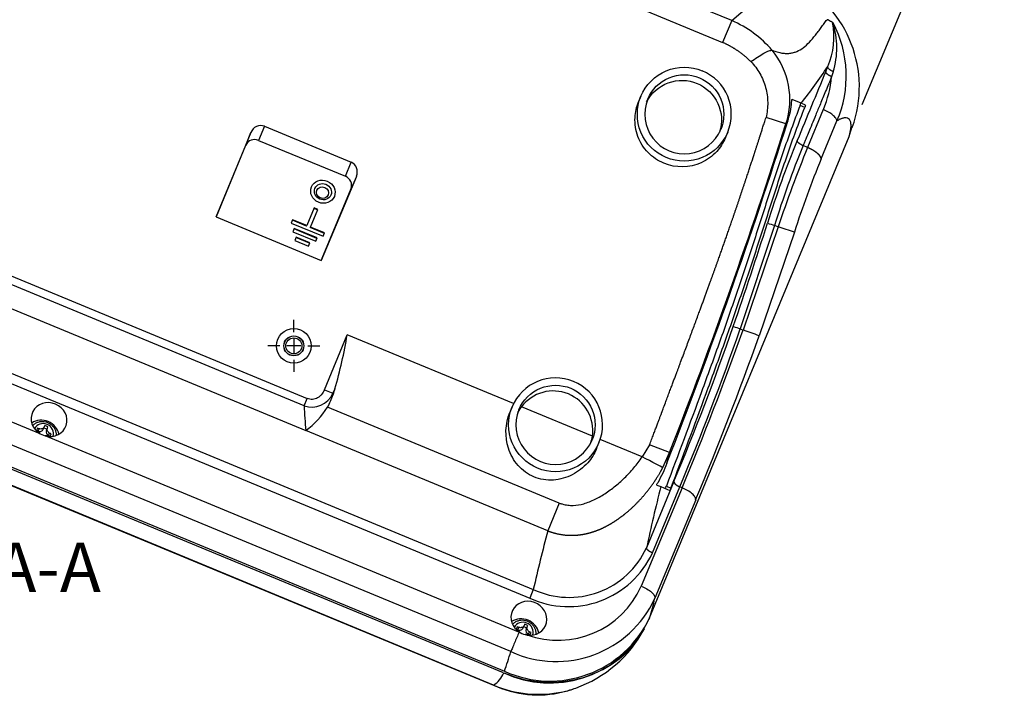
# Model space of a CAD drawing. Units: millimetres. Extents: x 47 to 1082, y 28 to 683.
# Drawn here: x 845 to 1044, y 396 to 533 of the extents above; entities that cross this region are included whole.
import ezdxf
from ezdxf.enums import TextEntityAlignment as Align
from ezdxf.lldxf.tags import DXFTag

# ---------------------------------------------------------------- set-up
doc = ezdxf.new("R2010")
doc.units = ezdxf.units.MM
for name, color, linetype in [('Default', 7, 'Continuous'), ('INSERT_M3X12', 7, 'Continuous'), ('INSERT_M4X5', 7, 'Continuous'), ('NABE_TAPPING_3X8', 7, 'Continuous'), ('UNDER_CASE', 7, 'Continuous'), ('UPPER_CASE', 7, 'Continuous')]:
    doc.layers.add(name, color=color, linetype=linetype)
doc.styles.add('SEACAD_Arial', font='arial.ttf')
tags = doc.linetypes.add('CENTER2', pattern=[28.575, 19.05, -3.175, 3.175, -3.175]).pattern_tags.tags
tags[10:11] = [DXFTag(74, 4), DXFTag(75, 0), DXFTag(340, '0'), DXFTag(46, 0.0), DXFTag(50, 0.0), DXFTag(44, 0.0), DXFTag(45, 0.0)]
tags[8:9] = [DXFTag(74, 4), DXFTag(75, 0), DXFTag(340, '0'), DXFTag(46, 0.0), DXFTag(50, 0.0), DXFTag(44, 0.0), DXFTag(45, 0.0)]
tags[6:7] = [DXFTag(74, 4), DXFTag(75, 0), DXFTag(340, '0'), DXFTag(46, 0.0), DXFTag(50, 0.0), DXFTag(44, 0.0), DXFTag(45, 0.0)]
tags[4:5] = [DXFTag(74, 4), DXFTag(75, 0), DXFTag(340, '0'), DXFTag(46, 0.0), DXFTag(50, 0.0), DXFTag(44, 0.0), DXFTag(45, 0.0)]
doc.dimstyles.new('AD', dxfattribs={"dimtxt": 14, "dimasz": 11.2, "dimexe": 7, "dimexo": 7, "dimgap": 3.5, "dimtad": 1, "dimdec": 4, "dimdsep": 46, "dimtxsty": 'SEACAD_Arial', "dimblk1": '_SE_FILLED', "dimblk2": '_SE_FILLED', "dimsah": 1, "dimcen": 7, "dimadec": 4, "dimazin": 0, "dimtfac": 0.6, "dimtdec": 4, "dimtmove": 0, "dimatfit": 3, "dimfxl": 1, "dimarcsym": 0})

# ---------------------------------------------------------------- blocks, each defined once
blk = doc.blocks.new('SEANNOT_GROUP4')
at = {"layer": 'Default', "color": 7, "linetype": 'CENTER2'}
for p, q in [((899.95, 469.74), (899.95, 472.19)), ((899.95, 468.34), (899.95, 465.54)), ((897.15, 466.94), (894.7, 466.94)), ((901.35, 466.94), (898.55, 466.94)), ((902.75, 466.94), (905.2, 466.94)), ((899.95, 464.14), (899.95, 461.69))]:
    blk.add_line(p, q, dxfattribs=at)
blk = doc.blocks.new('SE9')
at = {"layer": 'INSERT_M3X12', "color": 7, "linetype": 'Continuous'}
for centre, major_axis in [((905.83, 498.12), (-2.31, 0.96)), ((905.83, 498.12), (-1.62, 0.67)), ((905.75, 497.94), (-1.15, 0.48))]:
    blk.add_ellipse(centre, major_axis=major_axis, ratio=0.92388, dxfattribs=at)
at = {"layer": 'INSERT_M4X5', "color": 7, "linetype": 'Continuous'}
for radius in [3.5, 2.02, 2, 1.62]:
    blk.add_circle((899.95, 466.94), radius, dxfattribs=at)
at = {"layer": 'NABE_TAPPING_3X8', "color": 7, "linetype": 'Continuous'}
for p, q in [((848.12, 450.27), (847.9, 449.74)), ((848.27, 449.69), (848.47, 450.17)), ((849.28, 450.06), (849.48, 450.54)), ((849.41, 450.36), (850.05, 450.1)), ((849.59, 450.81), (849.48, 450.54)), ((849.93, 449.79), (850.13, 450.27)), ((850.13, 450.27), (850.24, 450.54)), ((847.94, 449.82), (848.27, 449.69)), ((850.38, 448.81), (850.58, 449.29)), ((850.38, 448.81), (850.71, 448.67)), ((850.68, 448.6), (850.89, 449.12)), ((945.13, 410.09), (944.91, 409.56)), ((946.29, 409.88), (946.49, 410.36)), ((946.41, 410.18), (947.06, 409.91)), ((946.6, 410.63), (946.49, 410.36)), ((946.93, 409.61), (947.13, 410.09)), ((947.13, 410.09), (947.24, 410.36)), ((944.95, 409.64), (945.27, 409.5)), ((945.27, 409.5), (945.47, 409.98)), ((947.39, 408.63), (947.59, 409.11)), ((947.39, 408.63), (947.72, 408.49)), ((947.68, 408.41), (947.9, 408.94))]:
    blk.add_line(p, q, dxfattribs=at)
for centre, radius, start, end in [((845.16, 439.19), 12.44, 65.8871, 69.1129), ((848.01, 448.88), 0.72, 23.4886, 73.3681), ((849.99, 448.06), 0.72, 61.6319, 111.7156), ((942.16, 399.01), 12.44, 65.8871, 69.1129), ((945.02, 408.7), 0.72, 23.0058, 73.3681), ((947, 407.88), 0.72, 61.6319, 112.3322)]:
    blk.add_arc(centre, radius, start, end, dxfattribs=at)
for centre, major_axis, ratio, start_param, end_param in [((849.36, 449.33), (-1.87, 0.77), 0.92388, 3.189803, 6.234975), ((848.81, 448.01), (-4.61, 1.91), 0.382683, -1.339558, -1.26533), ((848.55, 450.36), (-0.733, 0.304), 0.92388, 1.570796, 3.141593), ((848.56, 447.41), (-4.61, 1.91), 0.382683, -1.339558, -1.298542), ((850.66, 449.49), (-0.733, 0.304), 0.92388, 0, 1.570796), ((848.56, 447.41), (4.61, -1.91), 0.382683, 1.298542, 1.339558), ((848.81, 448.01), (4.61, -1.91), 0.382683, 1.26533, 1.339558), ((946.36, 409.15), (-1.87, 0.77), 0.92388, 3.189803, 6.234975), ((945.82, 407.83), (-4.61, 1.91), 0.382683, -1.339558, -1.26533), ((945.57, 407.23), (-4.61, 1.91), 0.382683, -1.339558, -1.298542), ((945.56, 410.18), (-0.733, 0.304), 0.92388, 1.570796, 3.141593), ((947.67, 409.31), (-0.733, 0.304), 0.92388, 0, 1.570796), ((945.57, 407.23), (4.61, -1.91), 0.382683, 1.298542, 1.339558), ((945.82, 407.83), (4.61, -1.91), 0.382683, 1.26533, 1.339558)]:
    blk.add_ellipse(centre, major_axis=major_axis, ratio=ratio, start_param=start_param, end_param=end_param, dxfattribs=at)
for points, knots in [([(851.97, 448.89), (851.96, 449.08), (851.91, 449.47), (851.7, 450.04), (851.37, 450.56), (850.92, 451), (850.39, 451.33), (849.79, 451.55), (849.15, 451.63), (848.52, 451.57), (847.91, 451.38), (847.48, 451.11), (847.26, 450.92), (847.2, 450.86)], [0.1262016, 0.1262016, 0.1262016, 0.1262016, 0.192116, 0.2622627, 0.3328322, 0.4039839, 0.4757584, 0.5481011, 0.6208746, 0.6938417, 0.7667375, 0.8392666, 0.8688725, 0.8688725, 0.8688725, 0.8688725]), ([(849.48, 450.54), (849.45, 450.46), (849.39, 450.39), (849.26, 450.26), (849.17, 450.21), (848.98, 450.14), (848.88, 450.12), (848.67, 450.12), (848.56, 450.13), (848.47, 450.17)], [0, 0, 0, 0, 0.25, 0.25, 0.5, 0.5, 0.75, 0.75, 1, 1, 1, 1]), ([(850.58, 449.29), (850.49, 449.34), (850.4, 449.4), (850.26, 449.55), (850.2, 449.64), (850.11, 449.82), (850.09, 449.92), (850.08, 450.1), (850.09, 450.19), (850.13, 450.27)], [0, 0, 0, 0, 0.25, 0.25, 0.5, 0.5, 0.75, 0.75, 1, 1, 1, 1]), ([(948.97, 408.71), (948.97, 408.9), (948.92, 409.29), (948.71, 409.85), (948.37, 410.37), (947.93, 410.81), (947.4, 411.15), (946.8, 411.37), (946.16, 411.45), (945.52, 411.39), (944.92, 411.19), (944.47, 410.92), (944.25, 410.72), (944.18, 410.65)], [0.1260432, 0.1260432, 0.1260432, 0.1260432, 0.192116, 0.2622627, 0.3328322, 0.4039839, 0.4757584, 0.5481011, 0.6208746, 0.6938417, 0.7667375, 0.8392666, 0.8737377, 0.8737377, 0.8737377, 0.8737377]), ([(946.49, 410.36), (946.45, 410.28), (946.4, 410.2), (946.26, 410.08), (946.18, 410.03), (945.99, 409.96), (945.89, 409.94), (945.68, 409.94), (945.57, 409.95), (945.47, 409.98)], [0, 0, 0, 0, 0.25, 0.25, 0.5, 0.5, 0.75, 0.75, 1, 1, 1, 1]), ([(947.59, 409.11), (947.49, 409.16), (947.41, 409.22), (947.26, 409.37), (947.2, 409.46), (947.12, 409.64), (947.09, 409.74), (947.09, 409.92), (947.1, 410.01), (947.13, 410.09)], [0, 0, 0, 0, 0.25, 0.25, 0.5, 0.5, 0.75, 0.75, 1, 1, 1, 1])]:
    blk.add_open_spline(points, degree=3, knots=knots, dxfattribs=at)
at = {"layer": 'UNDER_CASE', "color": 7, "linetype": 'Continuous'}
for p, q in [((988.47, 532.72), (809.96, 606.66)), ((808.14, 602.26), (986.64, 528.32)), ((988.47, 532.72), (996.99, 540.01)), ((988.47, 532.72), (986.64, 528.32)), ((1007.5, 522.43), (1007.91, 523.44)), ((1008.99, 522.39), (1008.68, 521.38)), ((970.11, 517.43), (969.63, 516.28)), ((1002.51, 516.01), (1000.67, 516.78)), ((1003.37, 515.66), (1002.51, 516.01)), ((1003.23, 515.18), (1002.3, 515.56)), ((1007, 514.73), (1003.82, 507.06)), ((999.45, 511.83), (995.41, 513.13)), ((999.84, 512.42), (999.45, 511.83)), ((1006.58, 504.78), (1009.75, 512.45)), ((891.23, 510.08), (884.24, 493.04)), ((890.26, 507.57), (891.23, 510.08)), ((893.99, 511.36), (892.81, 508.51)), ((893.99, 511.36), (911.55, 504.09)), ((987.19, 509.01), (987.66, 510.16)), ((892.81, 508.51), (910.37, 501.24)), ((971.88, 411.96), (1012.2, 509.29)), ((884.24, 493.04), (890.26, 507.57)), ((1003.82, 507.06), (1002.9, 507.44)), ((910.37, 501.24), (911.55, 504.09)), ((912.59, 501.23), (905.49, 484.24)), ((912.59, 501.23), (911.51, 498.76)), ((905.49, 484.24), (911.51, 498.76)), ((756.96, 496.95), (948.36, 417.67)), ((756.24, 495.19), (947.63, 415.91)), ((904.04, 494.86), (902.56, 491.27)), ((903.3, 490.96), (904.78, 494.55)), ((904.74, 494.44), (904, 494.75)), ((904.78, 494.55), (904.04, 494.86)), ((816.6, 491.92), (902.64, 456.29)), ((884.24, 493.04), (905.49, 484.24)), ((899.69, 492.46), (899.41, 491.77)), ((899.41, 491.77), (905.88, 489.1)), ((902.51, 491.16), (899.65, 492.35)), ((902.56, 491.27), (899.69, 492.46)), ((902.02, 454.81), (815.99, 490.44)), ((900.05, 490.71), (899.77, 490.03)), ((899.77, 490.03), (904.39, 488.11)), ((904.63, 488.69), (900.01, 490.6)), ((904.67, 488.8), (900.05, 490.71)), ((902.51, 491.16), (902.56, 491.27)), ((903.25, 490.86), (903.3, 490.96)), ((906.12, 489.67), (903.25, 490.86)), ((906.16, 489.78), (903.3, 490.96)), ((905.88, 489.1), (906.16, 489.78)), ((997.14, 491.32), (990.22, 470.39)), ((997.88, 491.01), (990.78, 470.15)), ((1001.15, 489.93), (994.05, 468.99)), ((997.88, 491.01), (997.14, 491.32)), ((848.69, 449.14), (752.91, 488.81)), ((900.41, 488.96), (900.13, 488.28)), ((900.13, 488.28), (902.9, 487.13)), ((903.14, 487.71), (900.37, 488.85)), ((903.18, 487.81), (900.41, 488.96)), ((902.9, 487.13), (903.18, 487.81)), ((904.39, 488.11), (904.67, 488.8)), ((812.22, 487.14), (902.35, 449.8)), ((943.84, 405.09), (751.27, 484.86)), ((749.4, 481.13), (942.52, 401.14)), ((990.22, 470.39), (990.78, 470.15)), ((906.12, 458.07), (910.73, 469.2)), ((944.39, 455.26), (910.73, 469.2)), ((906.12, 458.07), (907.86, 457.35)), ((908.24, 458.28), (907.86, 457.35)), ((902.02, 454.81), (902.64, 456.29)), ((953.61, 435.13), (906.75, 454.54)), ((944.09, 454.61), (943.61, 453.44)), ((945.26, 453.45), (945.97, 454.6)), ((960.3, 448.67), (945.97, 454.6)), ((848.69, 449.14), (849.69, 448.72)), ((945.47, 409.05), (849.69, 448.72)), ((902.37, 449.8), (902.35, 449.8)), ((951.29, 429.53), (902.37, 449.8)), ((902.37, 449.8), (902.37, 449.8)), ((970.39, 444.49), (961.89, 448.01)), ((961.16, 446.17), (961.64, 447.34)), ((971.87, 446.9), (970.39, 444.49)), ((975.92, 445.39), (971.87, 446.9)), ((974.54, 442.31), (975.92, 445.39)), ((975.36, 443.19), (975.92, 445.39)), ((978.43, 438.25), (970.19, 418.35)), ((976.8, 439.49), (971.26, 426.12)), ((972.44, 425.07), (977.98, 438.43)), ((973.36, 438.79), (974.15, 438.47)), ((974.15, 438.47), (975.97, 437.71)), ((975.26, 438.55), (976.19, 438.16)), ((978.43, 438.25), (977.98, 438.43)), ((953.61, 435.13), (951.29, 429.53)), ((981.19, 435.79), (972.95, 415.89)), ((948.36, 417.67), (947.63, 415.91)), ((945.69, 408.96), (945.47, 409.05))]:
    blk.add_line(p, q, dxfattribs=at)
blk.add_circle((899.95, 466.94), 3.5, dxfattribs=at)
for centre, radius, start, end in [((990.04, 519.33), 24.24, 340.1878, 62.0315), ((980.13, 512.82), 21.58, 40.0862, 67.2626), ((994.58, 529.33), 14.58, 336.1686, 12.0745), ((1008.54, 531.94), 0.532, 38.2874, 55.8481), ((993.75, 527.23), 15.98, 342.3968, 18.4158), ((988.81, 521.53), 22.83, 336.569, 28.056), ((984.62, 516.74), 15.62, 341.7005, 39.7252), ((978.89, 513.79), 9.5, 337.5, 67.5), ((11126.66, -3675.47), 10955.36, 157.469012, 157.547934), ((901.07, 595.44), 128.84, 321.9396, 326.0238), ((986.3, 523.49), 22.48, 337.0575, 354.6006), ((978.89, 513.79), 8, 157.5, 337.5), ((984.79, 517.34), 15.83, 341.9189, 356.143), ((-75.51, 853.73), 1128.21, 338.66086, 342.39096), ((-24.55, 837.09), 1074.41, 338.61873, 342.37841), ((991.4, 516.93), 22.15, 339.8281, 344.8261), ((1190.37, 431.28), 203.84, 157.7411, 162.7353), ((1174.76, 436.93), 185.76, 157.6919, 162.9751), ((1230.54, 414.06), 245.05, 157.6961, 161.6984), ((1196.08, 427.15), 204.79, 157.7221, 162.1477), ((78.11, 783.84), 962.96, 341.03469, 342.34448), ((1047, 647.97), 164.4, 251.8239, 252.3456), ((849.57, 36.94), 477.68, 71.4989, 71.9117), ((455.22, 657.01), 565.11, 337.3616, 340.7692), ((436.54, 664.17), 586.61, 337.36731, 340.70972), ((387.8, 685.04), 640.12, 337.32246, 340.38512), ((1043.89, 627.02), 165.57, 250.5677, 251.0854), ((847.05, 61.22), 433.46, 70.1761, 70.6349), ((816.77, 484.88), 95.27, 343.7858, 350.5279), ((360.74, 695.14), 672.47, 337.31481, 340.34892), ((952.86, 450.97), 9.5, 337.5, 157.5), ((903.5, 459.38), 4.81, 252.0898, 335.0231), ((897.32, 460.22), 11.01, 328.9588, 343.4562), ((952.39, 449.82), 8, 351.687, 143.313), ((892.44, 463.35), 16.8, 306.2235, 328.3855), ((952.86, 450.97), 8, 157.5, 337.5), ((952.4, 449.82), 7.99, 341.8951, 351.6663), ((1308.73, 353.59), 345.18, 165.7659, 167.8704), ((1331.15, 329.33), 392.85, 165.2221, 167.0047), ((955.6, 433.28), 17.21, 245.1149, 335.4186), ((955.46, 432.89), 18.69, 245.2539, 335.2592), ((953.3, 425.88), 18.5, 250.3155, 335.9789), ((952.98, 425.07), 21.97, 245.3958, 335.3118), ((918.96, 428.38), 55.41, 342.7561, 346.969), ((951.73, 421.38), 22.24, 245.5286, 334.9399), ((947.7, 412.36), 3.95, 239.4712, 260.7951), ((825.79, 442.18), 123.73, 340.6269, 342.5577)]:
    blk.add_arc(centre, radius, start, end, dxfattribs=at)
for centre, major_axis, ratio, start_param, end_param in [((893.14, 509.3), (0.85, 2.06), 0.923873, 0, 1.574411), ((892.1, 506.8), (1.85, -0.77), 0.92388, 1.570796, 3.141593), ((910.69, 502.03), (0.85, 2.06), 0.923873, 4.708774, 6.283185), ((909.66, 499.53), (1.85, -0.77), 0.92388, 0, 1.570796), ((927.83, 462.12), (-17.99, -43.43), 0.36397, -1.333624, -1.306362), ((850.47, 452.03), (3.39, -1.4), 0.92388, -1.422572, 4.564167), ((1002.75, 586.64), (-76.66, -185.06), 0.354885, -0.642721, -0.604276), ((849.07, 448.63), (3.23, -1.34), 0.92388, 0.552618, 2.588974), ((970.39, 444.49), (4.21, -2.21), 0.000006, 0.170877, 1.570799), ((947.48, 411.84), (3.39, -1.4), 0.92388, -1.320461, 4.561457), ((946.08, 408.45), (3.23, -1.34), 0.92388, 0.552618, 2.588974)]:
    blk.add_ellipse(centre, major_axis=major_axis, ratio=ratio, start_param=start_param, end_param=end_param, dxfattribs=at)
blk.add_ellipse((905.83, 498.12), major_axis=(-2.31, 0.96), ratio=0.92388, dxfattribs=at)
for points, degree, knots in [([(996.64, 526.72), (996.99, 526.6), (997.73, 526.35), (998.64, 526.15), (999.48, 526.07), (1000.25, 526.1), (1000.97, 526.25), (1001.89, 526.58), (1002.98, 527.21), (1004.2, 528.35), (1005.19, 529.53), (1005.98, 530.55), (1006.57, 531.34), (1007.16, 532.14), (1007.55, 532.66), (1007.75, 532.92)], 3, [0, 0, 0, 0, 0.059813, 0.123289, 0.182973, 0.24649, 0.30849, 0.371027, 0.495914, 0.619802, 0.745791, 0.808768, 0.872117, 0.935782, 1, 1, 1, 1]), ([(1008.83, 532.38), (1008.75, 532.43), (1008.6, 532.52), (1008.4, 532.62), (1008.25, 532.7), (1008.15, 532.76), (1008.08, 532.8), (1008.03, 532.83), (1007.98, 532.85), (1007.93, 532.87), (1007.88, 532.89), (1007.83, 532.9), (1007.79, 532.91), (1007.76, 532.92), (1007.75, 532.92)], 3, [0, 0, 0, 0, 0.246929, 0.427107, 0.543493, 0.6413, 0.684772, 0.726823, 0.770354, 0.817406, 0.871108, 0.919423, 0.962468, 1, 1, 1, 1]), ([(992.32, 524.45), (991.1, 525.66), (989.65, 526.65), (988.23, 527.62), (986.64, 528.32)], 2, [0, 0, 0, 0.5, 0.5, 1, 1, 1]), ([(992.32, 524.45), (992.75, 524.75), (993.21, 525.05), (994.12, 525.63), (994.56, 525.9), (995.37, 526.34), (995.72, 526.51), (996.28, 526.71), (996.49, 526.74), (996.64, 526.72)], 3, [0, 0, 0, 0, 0.25, 0.25, 0.5, 0.5, 0.75, 0.75, 1, 1, 1, 1]), ([(992.32, 524.45), (993.04, 523.73), (993.67, 522.9), (994.68, 521.13), (995.07, 520.18), (995.6, 518.2), (995.74, 517.18), (995.76, 515.14), (995.65, 514.12), (995.41, 513.13)], 3, [0, 0, 0, 0, 0.25, 0.25, 0.5, 0.5, 0.75, 0.75, 1, 1, 1, 1]), ([(970.11, 517.43), (971.06, 519.73), (972.95, 521.62), (977.55, 523.52), (980.22, 523.52), (982.52, 522.57)], 3, [0, 0, 0, 0, 0.5, 0.5, 1, 1, 1, 1]), ([(971.5, 516.86), (972.3, 518.79), (973.89, 520.38), (977.76, 521.99), (980.01, 521.99), (983.88, 520.38), (985.48, 518.79), (987.08, 514.92), (987.08, 512.67), (986.28, 510.73)], 3, [0, 0, 0, 0, 0.25, 0.25, 0.5, 0.5, 0.75, 0.75, 1, 1, 1, 1]), ([(1008.99, 522.39), (1008.83, 522.47), (1008.67, 522.55), (1008.4, 522.73), (1008.28, 522.82), (1008.08, 523.01), (1008.01, 523.11), (1007.92, 523.28), (1007.9, 523.37), (1007.91, 523.44)], 3, [0, 0, 0, 0, 0.25, 0.25, 0.5, 0.5, 0.75, 0.75, 1, 1, 1, 1]), ([(971.28, 516.27), (972.18, 518.05), (973.77, 519.46), (977.51, 520.84), (979.63, 520.8), (983.31, 519.27), (984.85, 517.8), (986.51, 514.18), (986.63, 512.06), (986.02, 510.17)], 3, [0, 0, 0, 0, 0.25, 0.25, 0.5, 0.5, 0.75, 0.75, 1, 1, 1, 1]), ([(987.19, 509.01), (986.77, 508.01), (986.18, 507.07), (984.58, 505.31), (983.51, 504.53), (979.97, 502.92), (977.17, 502.88), (973.58, 504.37), (972.48, 505.11), (970.68, 506.97), (969.98, 508.09), (969.06, 510.51), (968.86, 511.82), (968.98, 514.2), (969.22, 515.28), (969.63, 516.28)], 3, [0.0200325, 0.0200325, 0.0200325, 0.0200325, 0.125, 0.125, 0.25, 0.25, 0.5, 0.5, 0.625, 0.625, 0.75, 0.75, 0.875, 0.875, 0.9799997, 0.9799997, 0.9799997, 0.9799997]), ([(987.66, 510.16), (986.71, 507.86), (984.82, 505.97), (980.22, 504.07), (977.55, 504.06), (972.95, 505.97), (971.06, 507.86), (969.16, 512.45), (969.16, 515.13), (970.11, 517.43)], 3, [0, 0, 0, 0, 0.25, 0.25, 0.5, 0.5, 0.75, 0.75, 1, 1, 1, 1]), ([(1000.58, 516.27), (1000.59, 516.41), (1000.61, 516.54), (1000.64, 516.73), (1000.65, 516.78), (1000.67, 516.78)], 3, [0, 0, 0, 0, 0.5, 0.5, 1, 1, 1, 1]), ([(1002.3, 515.56), (1002.35, 515.68), (1002.39, 515.81), (1002.44, 515.98), (1002.45, 516.04), (1002.44, 516.04)], 3, [0, 0, 0, 0, 0.5, 0.5, 1, 1, 1, 1]), ([(1003.37, 515.66), (1003.38, 515.66), (1003.37, 515.6), (1003.32, 515.42), (1003.28, 515.3), (1003.23, 515.18)], 3, [0, 0, 0, 0, 0.5, 0.5, 1, 1, 1, 1]), ([(1002.3, 515.56), (1001.7, 513.97), (1001.11, 512.37), (999.94, 509.18), (999.37, 507.58), (998.25, 504.37), (997.71, 502.76), (996.64, 499.52), (996.12, 497.91), (994.56, 493.05), (993.53, 489.8), (991.4, 483.34), (990.32, 480.12), (988.13, 473.68), (987.01, 470.47), (984.72, 464.06), (983.55, 460.87), (980.04, 451.29), (977.65, 444.92), (975.26, 438.55)], 3, [0, 0, 0, 0, 0.0625, 0.0625, 0.125, 0.125, 0.1875, 0.1875, 0.25, 0.25, 0.375, 0.375, 0.5, 0.5, 0.625, 0.625, 0.75, 0.75, 1, 1, 1, 1]), ([(976.19, 438.16), (978.58, 444.53), (980.96, 450.9), (984.48, 460.48), (985.64, 463.67), (987.93, 470.08), (989.05, 473.29), (991.25, 479.73), (992.33, 482.95), (994.45, 489.42), (995.49, 492.66), (997.05, 497.52), (997.57, 499.14), (998.63, 502.37), (999.18, 503.98), (1000.29, 507.19), (1000.87, 508.79), (1002.04, 511.99), (1002.63, 513.58), (1003.23, 515.18)], 3, [0, 0, 0, 0, 0.25, 0.25, 0.375, 0.375, 0.5, 0.5, 0.625, 0.625, 0.75, 0.75, 0.8125, 0.8125, 0.875, 0.875, 0.9375, 0.9375, 1, 1, 1, 1]), ([(1009.75, 512.45), (1009.73, 512.62), (1009.65, 512.81), (1009.36, 513.21), (1009.16, 513.42), (1008.66, 513.83), (1008.37, 514.03), (1007.72, 514.41), (1007.36, 514.58), (1007, 514.73)], 3, [0, 0, 0, 0, 0.25, 0.25, 0.5, 0.5, 0.75, 0.75, 1, 1, 1, 1]), ([(971.87, 446.9), (974.01, 452.58), (974.52, 453.96), (977, 460.55), (978.05, 463.36), (981.63, 472.95), (984.13, 479.84), (985.76, 484.32), (987.09, 488.12), (988.44, 491.95), (989.95, 496.43), (991.49, 501.01), (992.72, 504.77), (993.32, 506.61), (994.07, 508.95), (994.45, 510.13), (995.41, 513.13)], 2, [0, 0, 0, 0.107143, 0.107143, 0.25, 0.25, 0.5, 0.5, 0.625, 0.625, 0.75, 0.75, 0.875, 0.875, 0.9375, 0.9375, 1, 1, 1]), ([(1012.2, 509.29), (1012.22, 509.37), (1012.27, 509.52), (1012.33, 509.74), (1012.38, 509.96), (1012.43, 510.17), (1012.48, 510.37), (1012.51, 510.57), (1012.54, 510.76), (1012.57, 510.94), (1012.59, 511.11), (1012.6, 511.28), (1012.62, 511.68), (1012.56, 512.23), (1012.31, 512.75), (1011.89, 513.04), (1011.44, 513.09), (1011.07, 513.03), (1010.84, 512.97), (1010.59, 512.88), (1010.32, 512.77), (1010.05, 512.63), (1009.85, 512.51), (1009.75, 512.45)], 3, [0, 0, 0, 0, 0.023316, 0.046602, 0.069863, 0.093102, 0.116324, 0.139533, 0.162733, 0.185927, 0.209121, 0.232317, 0.255521, 0.382994, 0.509931, 0.635085, 0.759263, 0.79982, 0.840168, 0.880334, 0.920343, 0.960223, 1, 1, 1, 1]), ([(906.12, 458.07), (905.98, 457.73), (905.8, 457.42), (905.46, 456.99), (905.33, 456.86), (905.05, 456.62), (904.9, 456.51), (904.59, 456.33), (904.42, 456.26), (904.07, 456.15), (903.89, 456.11), (903.53, 456.09), (903.34, 456.1), (902.98, 456.16), (902.81, 456.22), (902.64, 456.29)], 3, [0, 0, 0, 0, 0.25, 0.25, 0.375, 0.375, 0.5, 0.5, 0.625, 0.625, 0.75, 0.75, 0.875, 0.875, 1, 1, 1, 1]), ([(945.47, 454.03), (946.27, 455.97), (947.87, 457.56), (951.74, 459.16), (953.99, 459.16), (957.86, 457.56), (959.46, 455.96), (961.06, 452.1), (961.06, 449.85), (960.26, 447.91)], 3, [0, 0, 0, 0, 0.25, 0.25, 0.5, 0.5, 0.75, 0.75, 1, 1, 1, 1]), ([(961.64, 447.34), (960.69, 445.03), (958.8, 443.14), (954.2, 441.24), (951.53, 441.24), (946.93, 443.15), (945.04, 445.04), (943.14, 449.63), (943.14, 452.31), (944.09, 454.61)], 3, [0, 0, 0, 0, 0.25, 0.25, 0.5, 0.5, 0.75, 0.75, 1, 1, 1, 1]), ([(961.16, 446.17), (960.72, 445.12), (960.11, 444.15), (958.49, 442.32), (957.43, 441.49), (955.06, 440.28), (953.75, 439.9), (951.08, 439.72), (949.72, 439.93), (947.26, 440.95), (946.16, 441.76), (944.4, 443.77), (943.75, 444.96), (942.59, 448.54), (942.67, 451.17), (943.61, 453.44)], 3, [0.0197097, 0.0197097, 0.0197097, 0.0197097, 0.125, 0.125, 0.25, 0.25, 0.375, 0.375, 0.5, 0.5, 0.625, 0.625, 0.75, 0.75, 0.9801939, 0.9801939, 0.9801939, 0.9801939]), ([(953.61, 435.13), (953.82, 435.07), (954.21, 434.96), (954.96, 434.77), (956.23, 434.58), (957.71, 434.75), (959.16, 435.18), (960.7, 435.79), (962.6, 436.83), (964.77, 438.37), (966.83, 440.19), (968.41, 441.89), (969.59, 443.34), (970.13, 444.11), (970.39, 444.49)], 3, [0, 0, 0, 0, 0.031022, 0.059865, 0.111801, 0.217688, 0.275324, 0.335722, 0.462405, 0.594, 0.728218, 0.863779, 0.932333, 1, 1, 1, 1]), ([(973.36, 438.79), (973.34, 438.8), (973.34, 438.86), (973.4, 439.03), (973.45, 439.15), (973.52, 439.27)], 3, [0, 0, 0, 0, 0.5, 0.5, 1, 1, 1, 1]), ([(975.05, 438.09), (975.06, 438.09), (975.08, 438.14), (975.16, 438.3), (975.21, 438.42), (975.26, 438.55)], 3, [0, 0, 0, 0, 0.5, 0.5, 1, 1, 1, 1]), ([(976.19, 438.16), (976.14, 438.04), (976.09, 437.92), (976.01, 437.75), (975.98, 437.71), (975.97, 437.71)], 3, [0, 0, 0, 0, 0.5, 0.5, 1, 1, 1, 1]), ([(981.19, 435.79), (981.21, 435.95), (981.17, 436.15), (980.92, 436.57), (980.73, 436.79), (980.23, 437.24), (979.92, 437.47), (979.22, 437.89), (978.83, 438.08), (978.43, 438.25)], 3, [0, 0, 0, 0, 0.25, 0.25, 0.5, 0.5, 0.75, 0.75, 1, 1, 1, 1]), ([(970.19, 418.35), (970.59, 418.19), (970.98, 417.99), (971.68, 417.57), (971.99, 417.35), (972.49, 416.9), (972.68, 416.67), (972.93, 416.25), (972.97, 416.06), (972.95, 415.89)], 3, [0, 0, 0, 0, 0.25, 0.25, 0.5, 0.5, 0.75, 0.75, 1, 1, 1, 1]), ([(945.47, 409.05), (945.33, 408.7), (945.18, 408.33), (944.87, 407.58), (944.71, 407.2), (944.41, 406.49), (944.27, 406.15), (944.03, 405.55), (943.92, 405.29), (943.84, 405.09)], 3, [0, 0, 0, 0, 0.25, 0.25, 0.5, 0.5, 0.75, 0.75, 1, 1, 1, 1])]:
    blk.add_open_spline(points, degree=degree, knots=knots, dxfattribs=at)
for points, degree in [([(1008.68, 521.38), (1008.27, 521.55), (1007.88, 521.78), (1007.59, 522.03), (1007.47, 522.26), (1007.5, 522.43)], 5), ([(1008.68, 521.38), (1003.24, 508.26), (1002.9, 507.44)], 2), ([(1002.9, 507.44), (1002.49, 507.61), (1002.11, 507.84), (1001.82, 508.09), (1001.69, 508.32), (1001.72, 508.49)], 5), ([(1006.58, 504.78), (1006.52, 505.19), (1006.17, 505.69), (1005.52, 506.22), (1004.69, 506.7), (1003.82, 507.06)], 5), ([(907.86, 457.35), (907.87, 457.22), (907.87, 457.08)], 2), ([(975.36, 443.19), (974.85, 441.83), (974.24, 440.52), (973.52, 439.27)], 3), ([(976.8, 439.49), (976.77, 439.32), (976.89, 439.09), (977.18, 438.83), (977.56, 438.61), (977.98, 438.43)], 5), ([(972.44, 425.07), (972.03, 425.24), (971.64, 425.46), (971.35, 425.72), (971.23, 425.95), (971.26, 426.12)], 5)]:
    blk.add_open_spline(points, degree=degree, dxfattribs=at)
blk.add_rational_spline([(951.29, 429.53), (951.68, 429.38), (952.31, 429.16), (953.15, 428.95), (954.05, 428.77), (955.08, 428.64), (956.2, 428.61), (957.22, 428.66), (958.57, 428.82), (959.94, 429.15), (961.37, 429.64), (962.55, 430.16), (963.65, 430.74), (965.01, 431.55), (966.78, 432.81), (968.84, 434.62), (970.94, 436.87), (972.87, 439.42), (974.02, 441.33), (974.54, 442.31)], [0.999999999999, 0.999999999999, 0.999999999999, 0.999999999999, 0.999999999999, 0.999999999999, 0.999999999999, 0.999999999999, 0.999999999999, 0.999999999999, 0.999999999999, 0.999999999999, 0.999999999999, 0.999999999999, 0.999999999998, 0.999999999998, 0.999999999998, 0.999999999997, 0.999999999997, 0.999999999997], degree=3, knots=[0, 0, 0, 0, 0.020561, 0.03141, 0.042259, 0.067246, 0.092234, 0.119703, 0.147172, 0.209708, 0.257245, 0.304781, 0.350884, 0.396987, 0.487519, 0.607206, 0.726893, 0.863447, 1, 1, 1, 1], dxfattribs=at)
at = {"layer": 'UPPER_CASE', "color": 7, "linetype": 'Continuous'}
for p, q in [((942.37, 400.78), (749.26, 480.77)), ((940.3, 398.34), (817.83, 449.07)), ((817.83, 449.05), (940.29, 398.33)), ((971.88, 411.96), (971.74, 411.61))]:
    blk.add_line(p, q, dxfattribs=at)
for centre, radius, start, end in [((991.21, 516.55), 22.19, 343.3959, 346.4811), ((951.66, 420.84), 22.1, 245.1574, 330.3007), ((948.36, 421.72), 25.48, 289.6857, 331.6531), ((950.64, 420.73), 23, 330.8387, 331.3754), ((937.78, 402.59), 4.94, 300.6304, 338.4717), ((949.44, 419.8), 23.33, 246.8612, 282.078), ((949.35, 417.8), 21.46, 245.0338, 283.5133), ((949.35, 417.8), 21.46, 283.5133, 290.722), ((949.88, 417.69), 21.18, 282.8353, 289.4467)]:
    blk.add_arc(centre, radius, start, end, dxfattribs=at)
blk.add_ellipse((950.5, 420.4), major_axis=(-21.23, 8.79), ratio=0.92388, start_param=1.570617, end_param=3.04278, dxfattribs=at)
blk = doc.blocks.new('DMBLK12')
at = {"layer": 'Default', "linetype": 'Continuous'}
for points in [[(971.13, 609.53), (960.07, 612.09), (969.7, 606.08)], [(1031.28, 584.61), (1029.85, 581.17), (1040.91, 578.6)]]:
    blk.add_hatch(color=7, dxfattribs=at).paths.add_polyline_path(points)
at = {"layer": 'Default', "color": 7, "linetype": 'Continuous'}
for p, q in [((933.24, 547.31), (962.75, 618.56)), ((960.07, 612.09), (1040.91, 578.6)), ((1014.88, 515.76), (1043.59, 585.07))]:
    blk.add_line(p, q, dxfattribs=at)
at = {"layer": 'Default', "color": 7, "linetype": 'Continuous', "style": 'SEACAD_Arial'}
blk.add_text('87.5', height=14, rotation=337.5, dxfattribs=at).set_placement((991.02, 618.21), align=Align.TOP_LEFT)
blk = doc.blocks.new('_SE_FILLED')
at = {"color": 0}
blk.add_line((0, 0), (-1, 0), dxfattribs=at)
blk.add_solid([(0, 0), (-1, -0.1665), (-1, 0.1665), (0, 0)], dxfattribs=at)
blk = doc.blocks.new('DMBLK14')
at = {"layer": 'Default', "linetype": 'Continuous'}
for points in [[(723.52, 614.49), (726.97, 613.06), (729.53, 624.12)], [(701.47, 561.27), (698.91, 550.21), (704.92, 559.84)]]:
    blk.add_hatch(color=7, dxfattribs=at).paths.add_polyline_path(points)
at = {"layer": 'Default', "color": 7, "linetype": 'Continuous'}
for p, q in [((850.18, 574.14), (723.06, 626.8)), ((729.53, 624.12), (698.91, 550.21)), ((819.57, 500.23), (692.44, 552.89))]:
    blk.add_line(p, q, dxfattribs=at)
at = {"layer": 'Default', "color": 7, "linetype": 'Continuous', "style": 'SEACAD_Arial'}
blk.add_text('80', height=14, rotation=67.5, dxfattribs=at).set_placement((694.13, 584.4), align=Align.TOP_LEFT)

msp = doc.modelspace()

# ---------------------------------------------------------------- block references
at = {"layer": 'Default'}
for name in ['SE9', 'SEANNOT_GROUP4']:
    msp.add_blockref(name, (0, 0), dxfattribs=at)

# ---------------------------------------------------------------- texts
at = {"layer": 'Default', "color": 7, "linetype": 'Continuous', "style": 'SEACAD_Arial'}
msp.add_text('ビュー A-A', height=10, dxfattribs=at).set_placement((795.63456, 427.13045), align=Align.TOP_LEFT)

# ---------------------------------------------------------------- dimensions: what is measured, and where the dimension line sits
at = {"layer": 'Default', "color": 7, "linetype": 'Continuous'}
for base, p1, p2, angle, picture, middle, dimtype in [((729.52661, 624.11833), (856.65037, 571.46195), (826.03569, 497.55158), 247.5, 'DMBLK14', (714.21927, 587.16315), 161), ((1040.90947, 578.60418), (930.56073, 540.84727), (1012.19788, 509.28828), 337.5, 'DMBLK12', (1000.48974, 595.34658), 160)]:
    dim = msp.add_linear_dim(base=base, p1=p1, p2=p2, angle=angle, text='\\A1;<>', dimstyle='AD', dxfattribs=at)
    dim.commit()
    dim.dimension.update_dxf_attribs({"geometry": picture, "text_midpoint": middle, "dimtype": dimtype})

doc.saveas('drawing.dxf')
